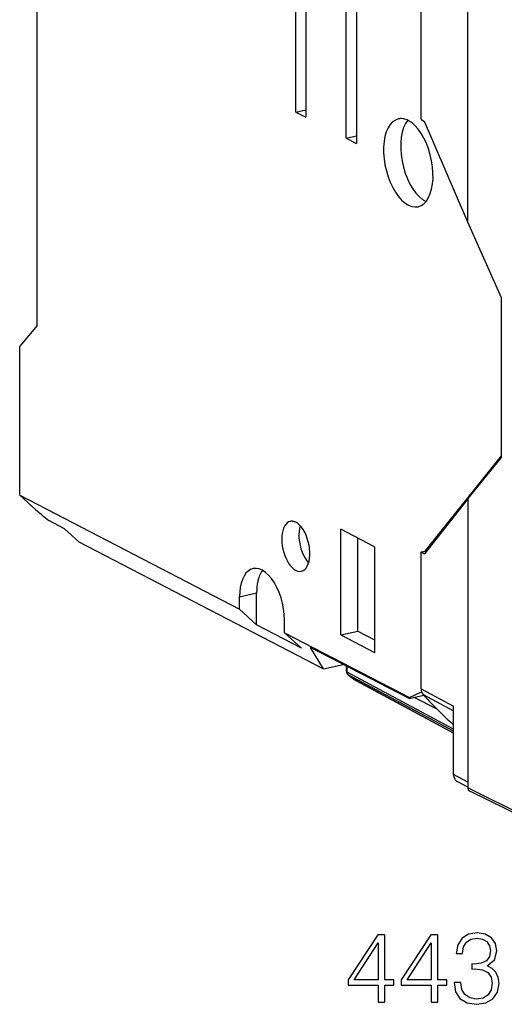
# Model space of a CAD drawing. Extents: x 0 to 420, y 0 to 297.
# Drawn here: x 308 to 332, y 201 to 249 of the extents above; entities that cross this region are included whole.
import ezdxf

# ---------------------------------------------------------------- set-up
doc = ezdxf.new("R2010")
doc.units = 0
doc.layers.get('0').update_dxf_attribs({"linetype": 'CONTINUOUS'})

msp = doc.modelspace()

# ---------------------------------------------------------------- linework, layer by layer
at = {"color": 7}
for p, q in [((321.644745, 244.295593), (321.644745, 254.820145)), ((322.139435, 254.562988), (322.139435, 244.038437)), ((324.107849, 243.015259), (324.107849, 253.53981)), ((324.602539, 253.282669), (324.602539, 242.758102)), ((309.002411, 233.858673), (309.002411, 252.652527)), ((330.044769, 238.916916), (330.044769, 252.772873)), ((327.766785, 243.925049), (327.766785, 250.614227)), ((321.644745, 244.295593), (322.139435, 244.406921)), ((321.644745, 244.295593), (322.139435, 244.038437)), ((327.766785, 243.925049), (327.926025, 243.840668)), ((330.044769, 238.916916), (327.926025, 243.840668)), ((324.107849, 243.015259), (324.602539, 243.126587)), ((324.107849, 243.015259), (324.602539, 242.758102)), ((331.687805, 235.208298), (330.044769, 238.916916)), ((331.687805, 227.408844), (331.687805, 235.208298)), ((309.002411, 233.858673), (308.155945, 232.851547)), ((308.155945, 225.55954), (308.155945, 232.851547)), ((327.965912, 222.827988), (331.687805, 227.482239)), ((330.044769, 225.376282), (331.687805, 227.408844)), ((308.155945, 225.55954), (318.896423, 219.976593)), ((308.155945, 225.55954), (308.949554, 224.845428)), ((330.044769, 225.376282), (327.926025, 222.697586)), ((330.044769, 225.376282), (330.044769, 211.520325)), ((310.33905, 223.916809), (309.573975, 224.314499)), ((310.33905, 223.916809), (311.049103, 223.277878)), ((325.492401, 223.03186), (323.843414, 223.889008)), ((323.843414, 218.720703), (323.843414, 223.889008)), ((324.678802, 218.908707), (324.678802, 223.454773)), ((311.049103, 223.277878), (323.004364, 217.063507)), ((325.492401, 223.03186), (325.492401, 217.863556)), ((327.766785, 222.781967), (328.041718, 222.843826)), ((327.766785, 216.092773), (327.766785, 222.781967)), ((327.766785, 222.781967), (327.926025, 222.697586)), ((327.965912, 222.827988), (328.042877, 222.845306)), ((318.896423, 220.587402), (319.731812, 220.775391)), ((318.896423, 219.976593), (318.896423, 220.587402)), ((319.731812, 219.224899), (319.731812, 220.775391)), ((318.896423, 219.976593), (319.731812, 219.224899)), ((321.93045, 218.082031), (319.731812, 219.224899)), ((321.095062, 218.833725), (321.095062, 219.444519)), ((321.095062, 218.833725), (327.204254, 215.658142)), ((321.095062, 218.833725), (321.93045, 218.082031)), ((323.843414, 218.720703), (324.678802, 218.908707)), ((323.843414, 218.720703), (325.492401, 217.863556)), ((324.678802, 218.908707), (325.492401, 218.485779)), ((323.004364, 217.063507), (322.361481, 218.111954)), ((327.180939, 215.606781), (322.361481, 218.111954)), ((323.004364, 217.063507), (323.963318, 217.279312)), ((324.118286, 216.938385), (324.118286, 217.198761)), ((324.150238, 216.901291), (324.150238, 217.182144)), ((329.353241, 214.109009), (324.150238, 216.901291)), ((329.353241, 214.011063), (324.207306, 216.772705)), ((324.589752, 216.490112), (324.58136, 216.495346)), ((324.623627, 216.468933), (324.58136, 216.495346)), ((324.623627, 216.468933), (324.589752, 216.490112)), ((329.353241, 213.925369), (324.589752, 216.490112)), ((329.353302, 213.922455), (324.623627, 216.468933)), ((327.180939, 215.606781), (327.903503, 215.769394)), ((327.204254, 215.658142), (327.793488, 215.933441)), ((327.766785, 216.092773), (329.353241, 215.24353)), ((327.864532, 215.812759), (329.353241, 215.015869)), ((327.204254, 215.658142), (327.180939, 215.606781)), ((328.548828, 215.088348), (327.431824, 215.663254)), ((329.353241, 211.897171), (329.353241, 215.24353)), ((330.044769, 211.520325), (329.353241, 211.897171)), ((330.044769, 211.272568), (329.534973, 211.550385)), ((330.044769, 211.520325), (330.044769, 211.238434)), ((333.674988, 209.440262), (330.044769, 211.238434)), ((333.75235, 209.299133), (330.121735, 211.097488))]:
    msp.add_line(p, q, dxfattribs=at)
for points in [[(326.658295, 243.960602), (326.511871, 243.906586), (326.377106, 243.813629), (326.256622, 243.683441), (326.152618, 243.518402), (326.067047, 243.321625), (326.001495, 243.096771), (325.957184, 242.848053), (325.934845, 242.580048), (325.935089, 242.29776), (325.957733, 242.0065), (326.002472, 241.71167), (326.06839, 241.418732), (326.154327, 241.133148), (326.258636, 240.86026), (326.379425, 240.605164), (326.514313, 240.372589), (326.66098, 240.16684), (326.816559, 239.991791), (326.97818, 239.850739), (327.142853, 239.746185), (327.307526, 239.680206), (327.469086, 239.653961), (327.624542, 239.667999)], [(327.141388, 243.881622), (327.086212, 243.908142), (327.031158, 243.930328), (326.976288, 243.94809), (326.921783, 243.961395), (326.867706, 243.970245), (326.81424, 243.974579), (326.761383, 243.974396), (326.709381, 243.969757), (326.658295, 243.960602)], [(327.111664, 243.896423), (327.002716, 243.733643), (326.912628, 243.537292), (326.84317, 243.311188), (326.795685, 243.059692), (326.771088, 242.787689), (326.769867, 242.500458), (326.792023, 242.203583), (326.837189, 241.902802), (326.904449, 241.603973), (326.992523, 241.312836), (327.09964, 241.035065), (327.223785, 240.776062), (327.362518, 240.540833), (327.513153, 240.333923), (327.67276, 240.159363), (327.838287, 240.020538), (328.0065, 239.920135)], [(327.624542, 239.667999), (327.770905, 239.721954), (327.905548, 239.81485), (328.026031, 239.944946), (328.130035, 240.109833), (328.215607, 240.306488), (328.281158, 240.531158), (328.325592, 240.779724), (328.347931, 241.047546), (328.347809, 241.329651), (328.325226, 241.620758), (328.28067, 241.915497), (328.214874, 242.208313), (328.129059, 242.493805), (328.024933, 242.766663), (327.904327, 243.02179), (327.76944, 243.254425), (327.622955, 243.460297), (327.46756, 243.635498), (327.306, 243.776825), (327.141388, 243.881622)], [(321.37027, 224.278015), (321.290375, 224.249054), (321.216583, 224.199738), (321.150116, 224.13089), (321.092072, 224.043732), (321.043549, 223.939667), (321.00528, 223.820526), (320.977936, 223.688385), (320.962006, 223.545441), (320.957794, 223.394135), (320.965302, 223.237152), (320.984406, 223.077057), (321.014862, 222.916656), (321.056061, 222.758698), (321.107391, 222.605865), (321.167877, 222.460785), (321.236481, 222.325928), (321.312164, 222.203613), (321.393463, 222.095917), (321.479034, 222.004669), (321.567535, 221.931488), (321.657318, 221.877594), (321.746857, 221.843903), (321.834686, 221.830963), (321.91922, 221.83905)], [(321.644745, 224.233154), (321.613373, 224.24823), (321.582062, 224.260834), (321.550934, 224.270905), (321.519928, 224.278473), (321.489227, 224.283508), (321.458832, 224.28598), (321.428864, 224.285858), (321.399323, 224.283234), (321.37027, 224.278015)], [(321.91922, 221.83905), (322.002411, 221.86972), (322.078888, 221.922485), (322.147369, 221.996429), (322.206451, 222.090118), (322.255035, 222.201813), (322.292389, 222.329498), (322.317535, 222.470734), (322.330231, 222.622894), (322.330231, 222.783173), (322.317413, 222.948578), (322.292023, 223.116028), (322.254669, 223.28241), (322.205902, 223.444611), (322.146759, 223.59964), (322.078156, 223.744598), (322.001617, 223.876801), (321.918365, 223.993744), (321.830048, 224.093292), (321.738251, 224.173615), (321.644745, 224.233154)], [(321.857025, 224.065338), (321.82254, 223.92868), (321.801056, 223.778503), (321.793121, 223.617767), (321.798737, 223.449677), (321.817902, 223.277527), (321.85025, 223.104767), (321.89505, 222.934845), (321.951447, 222.771088), (322.018341, 222.61673), (322.094391, 222.474945), (322.178131, 222.348419), (322.267853, 222.239716)], [(319.556549, 221.967133), (319.430695, 221.921783), (319.31424, 221.844818), (319.209015, 221.737549), (319.116852, 221.601715), (319.039276, 221.439606), (318.97757, 221.253845), (318.93277, 221.047577), (318.905548, 220.824188), (318.896393, 220.587402)], [(321.095123, 219.444519), (321.084137, 219.715393), (321.0513, 219.992279), (320.997467, 220.269623), (320.923492, 220.541901), (320.831085, 220.80365), (320.721832, 221.049652), (320.598175, 221.274994), (320.462372, 221.475128), (320.317291, 221.646057), (320.165741, 221.784393), (320.010773, 221.88736), (319.85556, 221.95285), (319.703156, 221.979645), (319.556549, 221.967133)], [(320.013824, 221.885712), (319.956696, 221.797607), (319.905426, 221.698944), (319.86026, 221.590393), (319.821564, 221.472656), (319.789581, 221.346527), (319.764435, 221.21283), (319.746307, 221.072449), (319.735382, 220.9263), (319.731781, 220.775421)], [(324.118256, 216.938385), (324.118683, 216.934021), (324.119904, 216.929688), (324.121918, 216.925385), (324.124725, 216.921143), (324.128326, 216.916962), (324.132721, 216.912872), (324.137848, 216.908905), (324.143707, 216.904999), (324.150238, 216.901276)], [(324.197296, 216.779083), (324.198395, 216.77832), (324.199432, 216.777557), (324.200531, 216.776825), (324.201569, 216.776093), (324.202728, 216.77536), (324.203827, 216.774689), (324.204987, 216.773987), (324.206085, 216.773346), (324.207306, 216.772705)], [(324.207306, 216.772705), (324.24942, 216.740814), (324.291656, 216.709015), (324.334015, 216.677338), (324.376434, 216.645844), (324.418976, 216.61441), (324.461517, 216.58316), (324.504181, 216.552032), (324.546906, 216.520996), (324.589752, 216.490143)], [(329.353241, 211.897186), (329.355621, 211.847137), (329.362946, 211.798798), (329.374908, 211.752716), (329.39151, 211.709351), (329.412506, 211.669281), (329.437653, 211.632965), (329.466705, 211.6008), (329.499237, 211.573151), (329.534943, 211.550385)]]:
    msp.add_lwpolyline(points, dxfattribs=at)
for points in [[(325.6698, 200.755539), (325.991058, 200.755539), (325.991058, 201.597687), (326.438904, 201.597687), (326.438904, 201.855682), (325.991058, 201.855682), (325.991058, 204.060822), (325.645447, 204.060822), (324.204559, 201.855682), (324.204559, 201.597687), (325.6698, 201.597687)], [(328.259491, 200.755539), (328.58078, 200.755539), (328.58078, 201.597687), (329.028625, 201.597687), (329.028625, 201.855682), (328.58078, 201.855682), (328.58078, 204.060822), (328.235168, 204.060822), (326.79425, 201.855682), (326.79425, 201.597687), (328.259491, 201.597687)], [(329.374237, 201.729111), (329.374237, 201.719376), (329.447266, 201.27153), (329.666321, 200.940521), (330.011932, 200.731201), (330.479248, 200.658188), (330.931946, 200.731201), (331.277588, 200.930786), (331.496643, 201.25206), (331.574524, 201.675568), (331.535583, 201.977371), (331.423615, 202.225632), (331.2435, 202.410614), (330.995239, 202.532318), (331.345734, 202.829254), (331.467407, 203.2771), (331.399261, 203.637314), (331.209412, 203.914795), (330.90274, 204.094894), (330.503571, 204.158188), (330.084961, 204.085159), (329.768524, 203.890442), (329.564087, 203.569168), (329.481323, 203.14566), (329.783142, 203.14566), (329.83667, 203.462082), (329.977844, 203.700607), (330.196899, 203.846634), (330.498718, 203.900177), (330.766449, 203.851501), (330.975769, 203.724945), (331.112061, 203.52536), (331.160736, 203.2771), (331.107208, 202.989899), (330.956299, 202.790314), (330.703156, 202.663742), (330.362427, 202.624802), (330.240723, 202.629669), (330.240723, 202.381409), (330.386749, 202.386276), (330.761566, 202.342468), (331.029327, 202.211029), (331.189941, 201.991974), (331.2435, 201.685303), (331.189941, 201.359161), (331.039062, 201.115768), (330.790802, 200.964859), (330.459778, 200.916183), (330.143372, 200.969727), (329.904846, 201.130371), (329.753937, 201.383499), (329.705261, 201.729111)], [(325.6698, 201.855682), (324.496643, 201.855682), (325.6698, 203.656784)], [(328.259491, 201.855682), (327.086334, 201.855682), (328.259491, 203.656784)]]:
    msp.add_lwpolyline(points, close=True, dxfattribs=at)
for centre, radius, start, end in [((319.460602, 236.5793), 15.75337, 228.146381, 231.127786), ((324.318268, 216.938385), 0.2, 180.000787, 232.787809), ((324.308167, 216.893066), 0.157556, 177.021004, 230.037387), ((335.194763, 231.261002), 18.184295, 232.78729, 234.29183), ((328.18338, 216.079071), 0.416112, 178.116143, 219.87061), ((342.156281, 228.625687), 19.194417, 221.877046, 223.198551), ((341.885681, 228.365784), 18.819207, 223.185683, 228.246867), ((330.196472, 211.227951), 0.151148, 176.050352, 240.192922)]:
    msp.add_arc(centre, radius, start, end, dxfattribs=at)

doc.saveas('drawing.dxf')
